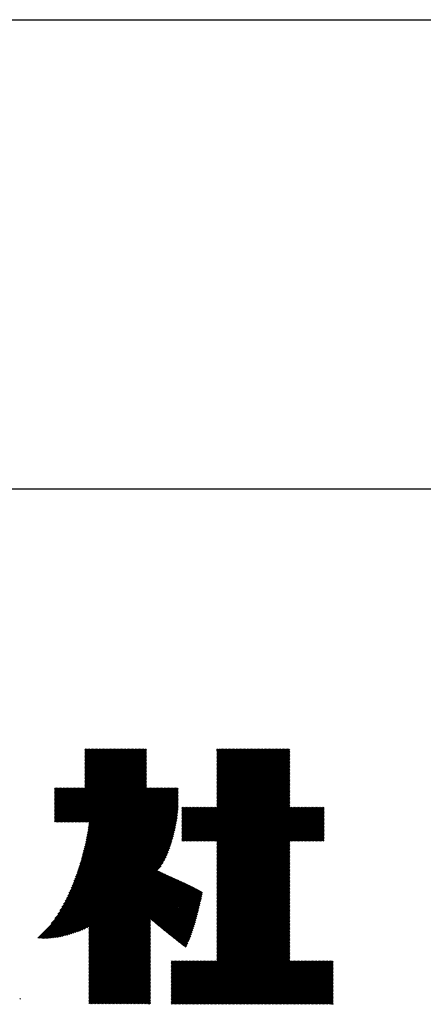
# Model space of a CAD drawing. Extents: x 4 to 4204, y 28 to 2998.
# Drawn here: x 3442 to 3506, y 221 to 379 of the extents above; entities that cross this region are included whole.
import ezdxf

# ---------------------------------------------------------------- set-up
doc = ezdxf.new("R2010")
doc.units = 0
doc.header["$LTSCALE"] = 10
doc.header["$MEASUREMENT"] = 0
doc.layers.add('_0-A_枠線', color=7, linetype='CONTINUOUS')
doc.layers.add('_1-0_', color=7, linetype='CONTINUOUS')

msp = doc.modelspace()

# ---------------------------------------------------------------- linework, layer by layer
at = {"layer": '_0-A_枠線', "color": 7, "linetype": 'Continuous'}
for p, q in [((193.21, 378.61), (4043.21, 378.61)), ((193.21, 303.74), (4043.21, 303.74))]:
    msp.add_line(p, q, dxfattribs=at)
at = {"layer": '_1-0_', "color": 7, "linetype": 'Continuous'}
for p, q in [((3447.19, 250.56), (3458.84, 262.2)), ((3447.19, 250.78), (3458.62, 262.2)), ((3447.19, 251), (3458.4, 262.2)), ((3447.39, 250.53), (3459.06, 262.2)), ((3447.61, 250.53), (3459.28, 262.2)), ((3447.83, 250.53), (3459.5, 262.2)), ((3448.05, 250.53), (3459.72, 262.2)), ((3448.27, 250.53), (3459.94, 262.2)), ((3448.5, 250.53), (3460.17, 262.2)), ((3448.72, 250.53), (3460.39, 262.2)), ((3448.94, 250.53), (3460.61, 262.2)), ((3449.16, 250.53), (3460.83, 262.2)), ((3449.38, 250.53), (3461.05, 262.2)), ((3449.6, 250.53), (3461.27, 262.2)), ((3449.82, 250.53), (3461.49, 262.2)), ((3450.04, 250.53), (3461.71, 262.2)), ((3450.26, 250.53), (3461.89, 262.16)), ((3450.48, 250.53), (3461.89, 261.94)), ((3450.71, 250.53), (3461.89, 261.72)), ((3450.93, 250.53), (3461.89, 261.5)), ((3451.15, 250.53), (3461.89, 261.28)), ((3451.37, 250.53), (3461.89, 261.06)), ((3452.06, 256.08), (3458.18, 262.2)), ((3452.06, 256.31), (3457.96, 262.2)), ((3452.06, 256.53), (3457.73, 262.2)), ((3452.06, 256.75), (3457.51, 262.2)), ((3452.06, 256.97), (3457.29, 262.2)), ((3452.06, 257.19), (3457.07, 262.2)), ((3452.06, 257.41), (3456.85, 262.2)), ((3452.06, 257.63), (3456.63, 262.2)), ((3452.06, 257.85), (3456.41, 262.2)), ((3452.06, 258.07), (3456.19, 262.2)), ((3452.06, 258.29), (3455.97, 262.2)), ((3452.06, 258.52), (3455.75, 262.2)), ((3452.06, 258.74), (3455.52, 262.2)), ((3452.06, 258.96), (3455.3, 262.2)), ((3452.06, 259.18), (3455.08, 262.2)), ((3452.06, 259.4), (3454.86, 262.2)), ((3452.06, 259.62), (3454.64, 262.2)), ((3452.06, 259.84), (3454.42, 262.2)), ((3452.06, 260.06), (3454.2, 262.2)), ((3452.06, 260.28), (3453.98, 262.2)), ((3452.06, 260.5), (3453.76, 262.2)), ((3452.06, 260.72), (3453.54, 262.2)), ((3452.06, 260.95), (3453.31, 262.2)), ((3452.06, 261.17), (3453.09, 262.2)), ((3452.06, 261.39), (3452.87, 262.2)), ((3452.06, 261.61), (3452.65, 262.2)), ((3452.06, 261.83), (3452.43, 262.2)), ((3452.06, 262.05), (3452.21, 262.2)), ((3467.77, 247.49), (3482.48, 262.2)), ((3467.99, 247.49), (3482.7, 262.2)), ((3468.21, 247.49), (3482.93, 262.2)), ((3468.43, 247.49), (3483.15, 262.2)), ((3468.66, 247.49), (3483.37, 262.2)), ((3468.88, 247.49), (3483.59, 262.2)), ((3469.1, 247.49), (3483.81, 262.2)), ((3469.32, 247.49), (3484.03, 262.2)), ((3469.54, 247.49), (3484.25, 262.2)), ((3469.76, 247.49), (3484.47, 262.2)), ((3469.98, 247.49), (3484.69, 262.2)), ((3470.2, 247.49), (3484.8, 262.09)), ((3470.42, 247.49), (3484.8, 261.87)), ((3470.64, 247.49), (3484.8, 261.65)), ((3470.87, 247.49), (3484.8, 261.43)), ((3471.09, 247.49), (3484.8, 261.21)), ((3471.31, 247.49), (3484.8, 260.99)), ((3473.11, 253.05), (3482.26, 262.2)), ((3473.11, 253.28), (3482.04, 262.2)), ((3473.11, 253.5), (3481.82, 262.2)), ((3473.11, 253.72), (3481.6, 262.2)), ((3473.11, 253.94), (3481.38, 262.2)), ((3473.11, 254.16), (3481.16, 262.2)), ((3473.11, 254.38), (3480.94, 262.2)), ((3473.11, 254.6), (3480.72, 262.2)), ((3473.11, 254.82), (3480.49, 262.2)), ((3473.11, 255.04), (3480.27, 262.2)), ((3473.11, 255.26), (3480.05, 262.2)), ((3473.11, 255.48), (3479.83, 262.2)), ((3473.11, 255.71), (3479.61, 262.2)), ((3473.11, 255.93), (3479.39, 262.2)), ((3473.11, 256.15), (3479.17, 262.2)), ((3473.11, 256.37), (3478.95, 262.2)), ((3473.11, 256.59), (3478.73, 262.2)), ((3473.11, 256.81), (3478.51, 262.2)), ((3473.11, 257.03), (3478.28, 262.2)), ((3473.11, 257.25), (3478.06, 262.2)), ((3473.11, 257.47), (3477.84, 262.2)), ((3473.11, 257.69), (3477.62, 262.2)), ((3473.11, 257.92), (3477.4, 262.2)), ((3473.11, 258.14), (3477.18, 262.2)), ((3473.11, 258.36), (3476.96, 262.2)), ((3473.11, 258.58), (3476.74, 262.2)), ((3473.11, 258.8), (3476.52, 262.2)), ((3473.11, 259.02), (3476.3, 262.2)), ((3473.11, 259.24), (3476.07, 262.2)), ((3473.11, 259.46), (3475.85, 262.2)), ((3473.11, 259.68), (3475.63, 262.2)), ((3473.11, 259.9), (3475.41, 262.2)), ((3473.11, 260.13), (3475.19, 262.2)), ((3473.11, 260.35), (3474.97, 262.2)), ((3473.11, 260.57), (3474.75, 262.2)), ((3473.11, 260.79), (3474.53, 262.2)), ((3473.11, 261.01), (3474.31, 262.2)), ((3473.11, 261.23), (3474.09, 262.2)), ((3473.11, 261.45), (3473.87, 262.2)), ((3473.11, 261.67), (3473.64, 262.2)), ((3473.11, 261.89), (3473.42, 262.2)), ((3473.11, 262.11), (3473.2, 262.2)), ((3451.59, 250.53), (3461.89, 260.84)), ((3451.81, 250.53), (3461.89, 260.62)), ((3452.03, 250.53), (3461.89, 260.4)), ((3452.25, 250.53), (3461.89, 260.17)), ((3452.47, 250.53), (3461.89, 259.95)), ((3452.67, 250.29), (3461.89, 259.51)), ((3452.68, 250.52), (3461.89, 259.73)), ((3471.53, 247.49), (3484.8, 260.77)), ((3471.75, 247.49), (3484.8, 260.55)), ((3471.97, 247.49), (3484.8, 260.32)), ((3472.19, 247.49), (3484.8, 260.1)), ((3472.41, 247.49), (3484.8, 259.88)), ((3472.63, 247.49), (3484.8, 259.66)), ((3472.85, 247.49), (3484.8, 259.44)), ((3452.43, 248.5), (3461.89, 257.96)), ((3452.47, 248.77), (3461.89, 258.19)), ((3452.52, 249.03), (3461.89, 258.41)), ((3452.56, 249.29), (3461.89, 258.63)), ((3452.6, 249.55), (3461.89, 258.85)), ((3452.63, 249.81), (3461.89, 259.07)), ((3452.66, 250.05), (3461.89, 259.29)), ((3473.08, 247.49), (3484.8, 259.22)), ((3473.11, 247.31), (3484.8, 259)), ((3473.11, 247.09), (3484.8, 258.78)), ((3473.11, 246.87), (3484.8, 258.56)), ((3473.11, 246.65), (3484.8, 258.34)), ((3473.11, 246.43), (3484.8, 258.11)), ((3473.11, 246.2), (3484.8, 257.89)), ((3451.93, 246.24), (3461.89, 256.2)), ((3452.01, 246.53), (3461.89, 256.42)), ((3452.08, 246.82), (3461.89, 256.64)), ((3452.14, 247.11), (3461.89, 256.86)), ((3452.2, 247.39), (3461.89, 257.08)), ((3452.26, 247.67), (3461.89, 257.3)), ((3452.32, 247.95), (3461.89, 257.52)), ((3452.38, 248.23), (3461.89, 257.74)), ((3473.11, 245.98), (3484.8, 257.67)), ((3473.11, 245.76), (3484.8, 257.45)), ((3473.11, 245.54), (3484.8, 257.23)), ((3473.11, 245.32), (3484.8, 257.01)), ((3473.11, 245.1), (3484.8, 256.79)), ((3473.11, 244.88), (3484.8, 256.57)), ((3473.11, 244.66), (3484.8, 256.35)), ((3446.66, 234.33), (3466.95, 254.63)), ((3447.19, 251.22), (3451.99, 256.01)), ((3447.19, 251.44), (3451.77, 256.01)), ((3447.19, 251.66), (3451.54, 256.01)), ((3447.19, 251.88), (3451.32, 256.01)), ((3447.19, 252.1), (3451.1, 256.01)), ((3447.19, 252.32), (3450.88, 256.01)), ((3447.19, 252.54), (3450.66, 256.01)), ((3447.19, 252.77), (3450.44, 256.01)), ((3447.19, 252.99), (3450.22, 256.01)), ((3447.19, 253.21), (3450, 256.01)), ((3447.19, 253.43), (3449.78, 256.01)), ((3447.19, 253.65), (3449.56, 256.01)), ((3447.19, 253.87), (3449.33, 256.01)), ((3447.19, 254.09), (3449.11, 256.01)), ((3447.19, 254.31), (3448.89, 256.01)), ((3447.19, 254.53), (3448.67, 256.01)), ((3447.19, 254.75), (3448.45, 256.01)), ((3447.19, 254.97), (3448.23, 256.01)), ((3447.19, 255.2), (3448.01, 256.01)), ((3447.19, 255.42), (3447.79, 256.01)), ((3447.19, 255.64), (3447.57, 256.01)), ((3447.19, 255.86), (3447.35, 256.01)), ((3447.27, 235.16), (3466.95, 254.85)), ((3447.71, 235.83), (3466.95, 255.07)), ((3448.07, 236.4), (3466.95, 255.29)), ((3448.37, 236.93), (3466.95, 255.51)), ((3448.64, 237.42), (3466.95, 255.73)), ((3448.89, 237.89), (3466.95, 255.95)), ((3449.11, 238.33), (3466.79, 256.01)), ((3449.32, 238.76), (3466.57, 256.01)), ((3449.51, 239.17), (3466.35, 256.01)), ((3449.69, 239.57), (3466.13, 256.01)), ((3449.85, 239.96), (3465.91, 256.01)), ((3450.01, 240.34), (3465.69, 256.01)), ((3450.16, 240.71), (3465.47, 256.01)), ((3450.31, 241.08), (3465.24, 256.01)), ((3450.44, 241.43), (3465.02, 256.01)), ((3450.57, 241.79), (3464.8, 256.01)), ((3450.7, 242.13), (3464.58, 256.01)), ((3450.82, 242.47), (3464.36, 256.01)), ((3450.93, 242.81), (3464.14, 256.01)), ((3451.04, 243.14), (3463.92, 256.01)), ((3451.15, 243.46), (3463.7, 256.01)), ((3451.25, 243.79), (3463.48, 256.01)), ((3451.35, 244.1), (3463.26, 256.01)), ((3451.44, 244.42), (3463.03, 256.01)), ((3451.53, 244.73), (3462.81, 256.01)), ((3451.62, 245.04), (3462.59, 256.01)), ((3451.7, 245.34), (3462.37, 256.01)), ((3451.78, 245.65), (3462.15, 256.01)), ((3451.86, 245.94), (3461.93, 256.01)), ((3473.11, 244.44), (3484.8, 256.13)), ((3473.11, 244.22), (3484.8, 255.9)), ((3473.11, 243.99), (3484.8, 255.68)), ((3473.11, 243.77), (3484.8, 255.46)), ((3473.11, 243.55), (3484.8, 255.24)), ((3473.11, 243.33), (3484.8, 255.02)), ((3473.11, 243.11), (3484.8, 254.8)), ((3444.55, 232.01), (3466.95, 254.41)), ((3444.76, 231.99), (3466.95, 254.18)), ((3444.96, 231.98), (3466.95, 253.96)), ((3445.18, 231.97), (3466.95, 253.74)), ((3445.39, 231.96), (3466.95, 253.52)), ((3445.61, 231.96), (3466.95, 253.3)), ((3445.84, 231.97), (3466.95, 253.08)), ((3473.11, 242.89), (3484.8, 254.58)), ((3473.11, 242.67), (3484.8, 254.36)), ((3473.11, 242.45), (3484.8, 254.14)), ((3473.11, 242.23), (3484.8, 253.92)), ((3473.11, 242.01), (3484.8, 253.69)), ((3473.11, 241.78), (3484.8, 253.47)), ((3473.11, 241.56), (3484.8, 253.25)), ((3446.07, 231.97), (3466.95, 252.85)), ((3446.3, 231.99), (3466.94, 252.62)), ((3446.54, 232.01), (3466.92, 252.39)), ((3446.79, 232.03), (3466.9, 252.14)), ((3447.04, 232.06), (3466.87, 251.9)), ((3447.29, 232.09), (3466.85, 251.65)), ((3467.54, 247.7), (3472.76, 252.92)), ((3467.54, 247.93), (3472.54, 252.92)), ((3467.54, 248.15), (3472.32, 252.92)), ((3467.54, 248.37), (3472.1, 252.92)), ((3467.54, 248.59), (3471.88, 252.92)), ((3467.54, 248.81), (3471.65, 252.92)), ((3467.54, 249.03), (3471.43, 252.92)), ((3467.54, 249.25), (3471.21, 252.92)), ((3467.54, 249.47), (3470.99, 252.92)), ((3467.54, 249.69), (3470.77, 252.92)), ((3467.54, 249.91), (3470.55, 252.92)), ((3467.54, 250.14), (3470.33, 252.92)), ((3467.54, 250.36), (3470.11, 252.92)), ((3467.54, 250.58), (3469.89, 252.92)), ((3467.54, 250.8), (3469.67, 252.92)), ((3467.54, 251.02), (3469.44, 252.92)), ((3467.54, 251.24), (3469.22, 252.92)), ((3467.54, 251.46), (3469, 252.92)), ((3467.54, 251.68), (3468.78, 252.92)), ((3467.54, 251.9), (3468.56, 252.92)), ((3467.54, 252.12), (3468.34, 252.92)), ((3467.54, 252.34), (3468.12, 252.92)), ((3467.54, 252.57), (3467.9, 252.92)), ((3467.54, 252.79), (3467.68, 252.92)), ((3467.55, 247.49), (3472.98, 252.92)), ((3473.11, 241.34), (3484.8, 253.03)), ((3473.11, 235.82), (3490.22, 252.92)), ((3473.11, 236.04), (3489.99, 252.92)), ((3473.11, 236.26), (3489.77, 252.92)), ((3473.11, 236.48), (3489.55, 252.92)), ((3473.11, 236.7), (3489.33, 252.92)), ((3473.11, 236.92), (3489.11, 252.92)), ((3473.11, 237.14), (3488.89, 252.92)), ((3473.11, 237.37), (3488.67, 252.92)), ((3473.11, 237.59), (3488.45, 252.92)), ((3473.11, 237.81), (3488.23, 252.92)), ((3473.11, 238.03), (3488.01, 252.92)), ((3473.11, 238.25), (3487.79, 252.92)), ((3473.11, 238.47), (3487.56, 252.92)), ((3473.11, 238.69), (3487.34, 252.92)), ((3473.11, 238.91), (3487.12, 252.92)), ((3473.11, 239.13), (3486.9, 252.92)), ((3473.11, 239.35), (3486.68, 252.92)), ((3473.11, 239.58), (3486.46, 252.92)), ((3473.11, 239.8), (3486.24, 252.92)), ((3473.11, 240.02), (3486.02, 252.92)), ((3473.11, 240.24), (3485.8, 252.92)), ((3473.11, 240.46), (3485.58, 252.92)), ((3473.11, 240.68), (3485.35, 252.92)), ((3473.11, 240.9), (3485.13, 252.92)), ((3473.11, 241.12), (3484.91, 252.92)), ((3485.01, 247.5), (3490.29, 252.78)), ((3485.23, 247.5), (3490.29, 252.56)), ((3485.45, 247.5), (3490.29, 252.34)), ((3485.67, 247.5), (3490.29, 252.11)), ((3485.9, 247.5), (3490.29, 251.89)), ((3486.12, 247.5), (3490.29, 251.67)), ((3447.55, 232.13), (3466.81, 251.39)), ((3447.82, 232.18), (3466.78, 251.14)), ((3448.09, 232.23), (3466.74, 250.87)), ((3448.37, 232.28), (3466.69, 250.61)), ((3448.65, 232.35), (3466.64, 250.34)), ((3448.94, 232.42), (3466.59, 250.07)), ((3486.34, 247.5), (3490.29, 251.45)), ((3486.56, 247.5), (3490.29, 251.23)), ((3486.78, 247.49), (3490.29, 251.01)), ((3487, 247.49), (3490.29, 250.79)), ((3487.22, 247.49), (3490.29, 250.57)), ((3487.44, 247.49), (3490.29, 250.35)), ((3487.66, 247.49), (3490.29, 250.13)), ((3449.24, 232.49), (3466.53, 249.79)), ((3449.54, 232.58), (3466.47, 249.51)), ((3449.86, 232.67), (3466.41, 249.22)), ((3450.18, 232.77), (3466.34, 248.93)), ((3450.51, 232.88), (3466.27, 248.64)), ((3450.85, 233), (3466.19, 248.34)), ((3487.88, 247.49), (3490.29, 249.9)), ((3488.1, 247.49), (3490.29, 249.68)), ((3488.32, 247.49), (3490.29, 249.46)), ((3488.54, 247.49), (3490.29, 249.24)), ((3488.77, 247.49), (3490.29, 249.02)), ((3488.99, 247.49), (3490.29, 248.8)), ((3489.21, 247.49), (3490.29, 248.58)), ((3489.43, 247.49), (3490.29, 248.36)), ((3451.2, 233.13), (3466.11, 248.04)), ((3451.57, 233.28), (3466.02, 247.73)), ((3451.96, 233.45), (3465.93, 247.42)), ((3452.38, 233.65), (3465.83, 247.1)), ((3452.68, 233.73), (3465.72, 246.77)), ((3473.11, 235.6), (3484.8, 247.29)), ((3473.11, 235.38), (3484.8, 247.07)), ((3473.11, 235.16), (3484.8, 246.84)), ((3489.65, 247.49), (3490.29, 248.14)), ((3489.87, 247.49), (3490.29, 247.92)), ((3490.09, 247.49), (3490.29, 247.7)), ((3452.68, 233.51), (3465.61, 246.43)), ((3452.68, 233.29), (3465.48, 246.09)), ((3452.68, 233.07), (3465.34, 245.73)), ((3452.68, 232.84), (3465.19, 245.35)), ((3473.11, 234.93), (3484.8, 246.62)), ((3473.11, 234.71), (3484.8, 246.4)), ((3473.11, 234.49), (3484.8, 246.18)), ((3473.11, 234.27), (3484.8, 245.96)), ((3473.11, 234.05), (3484.8, 245.74)), ((3473.11, 233.83), (3484.8, 245.52)), ((3473.11, 233.61), (3484.8, 245.3)), ((3452.68, 232.62), (3465.02, 244.96)), ((3452.68, 232.4), (3464.82, 244.54)), ((3452.68, 232.18), (3464.58, 244.08)), ((3473.11, 233.39), (3484.8, 245.08)), ((3473.11, 233.17), (3484.8, 244.86)), ((3473.11, 232.95), (3484.8, 244.64)), ((3473.11, 232.72), (3484.8, 244.41)), ((3473.11, 232.5), (3484.8, 244.19)), ((3473.11, 232.28), (3484.8, 243.97)), ((3473.11, 232.06), (3484.8, 243.75)), ((3452.68, 231.96), (3464.25, 243.52)), ((3452.68, 231.74), (3463.71, 242.77)), ((3452.68, 231.52), (3463.86, 242.7)), ((3452.68, 231.3), (3464.01, 242.62)), ((3452.68, 231.08), (3464.16, 242.55)), ((3452.68, 230.86), (3464.31, 242.48)), ((3452.68, 230.64), (3464.46, 242.41)), ((3452.68, 230.41), (3464.61, 242.34)), ((3452.68, 230.19), (3464.76, 242.27)), ((3452.68, 229.97), (3464.91, 242.2)), ((3452.68, 229.75), (3465.06, 242.13)), ((3452.68, 229.53), (3465.21, 242.06)), ((3473.11, 231.84), (3484.8, 243.53)), ((3473.11, 231.62), (3484.8, 243.31)), ((3473.11, 231.4), (3484.8, 243.09)), ((3473.11, 231.18), (3484.8, 242.87)), ((3473.11, 230.96), (3484.8, 242.65)), ((3473.11, 230.74), (3484.8, 242.43)), ((3473.11, 230.52), (3484.8, 242.2)), ((3452.68, 229.31), (3465.36, 241.99)), ((3452.68, 229.09), (3465.51, 241.92)), ((3452.68, 228.87), (3465.67, 241.85)), ((3452.68, 228.65), (3465.82, 241.78)), ((3452.68, 228.43), (3465.97, 241.71)), ((3452.68, 228.2), (3466.12, 241.64)), ((3452.68, 227.98), (3466.28, 241.58)), ((3452.68, 227.76), (3466.43, 241.51)), ((3452.68, 227.54), (3466.58, 241.44)), ((3452.68, 227.32), (3466.73, 241.37)), ((3452.68, 227.1), (3466.88, 241.3)), ((3452.68, 226.88), (3467.04, 241.23)), ((3452.68, 226.66), (3467.19, 241.16)), ((3452.68, 226.44), (3467.34, 241.09)), ((3452.68, 226.22), (3467.49, 241.03)), ((3452.68, 225.99), (3467.64, 240.96)), ((3452.68, 225.77), (3467.8, 240.89)), ((3452.68, 225.55), (3467.95, 240.82)), ((3452.68, 225.33), (3468.1, 240.75)), ((3462.57, 234.99), (3468.25, 240.68)), ((3462.69, 234.89), (3468.4, 240.6)), ((3462.81, 234.79), (3468.55, 240.53)), ((3473.11, 230.29), (3484.8, 241.98)), ((3473.11, 230.07), (3484.8, 241.76)), ((3473.11, 229.85), (3484.8, 241.54)), ((3473.11, 229.63), (3484.8, 241.32)), ((3473.11, 229.41), (3484.8, 241.1)), ((3473.11, 229.19), (3484.8, 240.88)), ((3473.11, 228.97), (3484.8, 240.66)), ((3462.93, 234.69), (3468.7, 240.46)), ((3463.05, 234.59), (3468.85, 240.39)), ((3463.17, 234.49), (3468.99, 240.32)), ((3463.29, 234.39), (3469.14, 240.25)), ((3463.41, 234.29), (3469.29, 240.17)), ((3463.53, 234.19), (3469.44, 240.1)), ((3463.65, 234.09), (3469.58, 240.02)), ((3463.77, 233.99), (3469.73, 239.95)), ((3463.89, 233.89), (3469.87, 239.87)), ((3464.01, 233.79), (3470.02, 239.79)), ((3464.13, 233.69), (3470.16, 239.72)), ((3464.26, 233.59), (3470.3, 239.64)), ((3464.38, 233.49), (3470.44, 239.56)), ((3464.5, 233.39), (3470.58, 239.48)), ((3464.62, 233.29), (3470.72, 239.39)), ((3464.74, 233.19), (3470.86, 239.31)), ((3464.87, 233.1), (3470.81, 239.04)), ((3466.25, 221.44), (3484.8, 239.99)), ((3466.47, 221.44), (3484.8, 239.77)), ((3466.69, 221.44), (3484.8, 239.55)), ((3466.91, 221.44), (3484.8, 239.33)), ((3467.13, 221.44), (3484.8, 239.11)), ((3473.11, 228.75), (3484.8, 240.44)), ((3473.11, 228.53), (3484.8, 240.22)), ((3464.99, 233), (3470.75, 238.75)), ((3465.11, 232.9), (3470.68, 238.46)), ((3465.23, 232.8), (3470.61, 238.18)), ((3465.36, 232.7), (3470.54, 237.89)), ((3465.48, 232.6), (3470.47, 237.6)), ((3467.35, 221.44), (3484.8, 238.89)), ((3467.57, 221.44), (3484.8, 238.67)), ((3467.79, 221.44), (3484.8, 238.45)), ((3468.01, 221.44), (3484.8, 238.23)), ((3468.24, 221.44), (3484.8, 238.01)), ((3468.46, 221.44), (3484.8, 237.79)), ((3468.68, 221.44), (3484.8, 237.56)), ((3468.9, 221.44), (3484.8, 237.34)), ((3465.6, 232.5), (3470.4, 237.31)), ((3465.72, 232.41), (3470.33, 237.01)), ((3465.85, 232.31), (3470.26, 236.72)), ((3465.97, 232.21), (3470.19, 236.43)), ((3466.09, 232.11), (3470.11, 236.13)), ((3466.22, 232.02), (3470.03, 235.83)), ((3469.12, 221.44), (3484.8, 237.12)), ((3469.34, 221.44), (3484.8, 236.9)), ((3469.56, 221.44), (3484.8, 236.68)), ((3469.78, 221.44), (3484.8, 236.46)), ((3470, 221.44), (3484.8, 236.24)), ((3470.22, 221.44), (3484.8, 236.02)), ((3470.45, 221.44), (3484.8, 235.8)), ((3452.68, 225.11), (3462.51, 234.94)), ((3452.68, 224.89), (3462.51, 234.72)), ((3452.68, 224.67), (3462.51, 234.5)), ((3452.68, 224.45), (3462.51, 234.28)), ((3466.34, 231.92), (3469.95, 235.53)), ((3466.46, 231.82), (3469.87, 235.23)), ((3466.59, 231.72), (3469.79, 234.92)), ((3466.71, 231.63), (3469.7, 234.62)), ((3466.83, 231.53), (3469.61, 234.3)), ((3470.67, 221.44), (3484.8, 235.58)), ((3470.89, 221.44), (3484.8, 235.35)), ((3471.11, 221.44), (3484.8, 235.13)), ((3471.33, 221.44), (3484.8, 234.91)), ((3471.55, 221.44), (3484.8, 234.69)), ((3471.77, 221.44), (3484.8, 234.47)), ((3471.99, 221.44), (3484.8, 234.25)), ((3452.68, 224.23), (3462.51, 234.06)), ((3452.68, 224.01), (3462.51, 233.83)), ((3452.68, 223.79), (3462.51, 233.61)), ((3452.68, 223.56), (3462.51, 233.39)), ((3452.68, 223.34), (3462.51, 233.17)), ((3452.68, 223.12), (3462.51, 232.95)), ((3452.68, 222.9), (3462.51, 232.73)), ((3466.96, 231.43), (3469.52, 233.99)), ((3467.08, 231.33), (3469.42, 233.67)), ((3467.21, 231.24), (3469.31, 233.34)), ((3467.33, 231.14), (3469.2, 233.01)), ((3467.45, 231.04), (3469.08, 232.67)), ((3472.21, 221.44), (3484.8, 234.03)), ((3472.43, 221.44), (3484.8, 233.81)), ((3472.65, 221.44), (3484.8, 233.59)), ((3472.88, 221.44), (3484.8, 233.37)), ((3473.1, 221.44), (3484.8, 233.14)), ((3473.32, 221.44), (3484.8, 232.92)), ((3473.54, 221.44), (3484.8, 232.7)), ((3452.68, 222.68), (3462.51, 232.51)), ((3452.68, 222.46), (3462.51, 232.29)), ((3452.68, 222.24), (3462.51, 232.07)), ((3452.68, 222.02), (3462.51, 231.85)), ((3452.68, 221.8), (3462.51, 231.62)), ((3452.68, 221.58), (3462.51, 231.4)), ((3452.84, 221.51), (3462.51, 231.18)), ((3467.58, 230.94), (3468.96, 232.32)), ((3467.7, 230.85), (3468.82, 231.97)), ((3467.82, 230.75), (3468.67, 231.6)), ((3467.95, 230.65), (3468.51, 231.21)), ((3473.76, 221.44), (3484.8, 232.48)), ((3473.98, 221.44), (3484.8, 232.26)), ((3474.2, 221.44), (3484.8, 232.04)), ((3474.42, 221.44), (3484.8, 231.82)), ((3474.64, 221.44), (3484.8, 231.6)), ((3474.86, 221.44), (3484.8, 231.38)), ((3475.09, 221.44), (3484.8, 231.16)), ((3453.06, 221.51), (3462.51, 230.96)), ((3453.28, 221.51), (3462.51, 230.74)), ((3453.5, 221.51), (3462.51, 230.52)), ((3453.72, 221.51), (3462.51, 230.3)), ((3453.94, 221.51), (3462.51, 230.08)), ((3454.16, 221.51), (3462.51, 229.86)), ((3454.38, 221.51), (3462.51, 229.64)), ((3468.07, 230.55), (3468.32, 230.81)), ((3475.31, 221.44), (3484.8, 230.93)), ((3475.53, 221.44), (3484.8, 230.71)), ((3475.75, 221.44), (3484.8, 230.49)), ((3475.97, 221.44), (3484.8, 230.27)), ((3476.19, 221.44), (3484.8, 230.05)), ((3476.41, 221.44), (3484.8, 229.83)), ((3476.63, 221.44), (3484.8, 229.61)), ((3454.61, 221.51), (3462.51, 229.41)), ((3454.83, 221.51), (3462.51, 229.19)), ((3455.05, 221.51), (3462.51, 228.97)), ((3455.27, 221.51), (3462.51, 228.75)), ((3455.49, 221.51), (3462.51, 228.53)), ((3455.71, 221.51), (3462.51, 228.31)), ((3455.93, 221.51), (3462.51, 228.09)), ((3465.84, 221.47), (3472.76, 228.4)), ((3465.84, 221.69), (3472.54, 228.4)), ((3465.84, 221.91), (3472.32, 228.4)), ((3465.84, 222.13), (3472.1, 228.4)), ((3465.84, 222.35), (3471.88, 228.4)), ((3465.84, 222.58), (3471.66, 228.4)), ((3465.84, 222.8), (3471.44, 228.4)), ((3465.84, 223.02), (3471.22, 228.4)), ((3465.84, 223.24), (3471, 228.4)), ((3465.84, 223.46), (3470.78, 228.4)), ((3465.84, 223.68), (3470.55, 228.4)), ((3465.84, 223.9), (3470.33, 228.4)), ((3465.84, 224.12), (3470.11, 228.4)), ((3465.84, 224.34), (3469.89, 228.4)), ((3465.84, 224.56), (3469.67, 228.4)), ((3465.84, 224.79), (3469.45, 228.4)), ((3465.84, 225.01), (3469.23, 228.4)), ((3465.84, 225.23), (3469.01, 228.4)), ((3465.84, 225.45), (3468.79, 228.4)), ((3465.84, 225.67), (3468.57, 228.4)), ((3465.84, 225.89), (3468.34, 228.4)), ((3465.84, 226.11), (3468.12, 228.4)), ((3465.84, 226.33), (3467.9, 228.4)), ((3465.84, 226.55), (3467.68, 228.4)), ((3465.84, 226.77), (3467.46, 228.4)), ((3465.84, 226.99), (3467.24, 228.4)), ((3465.84, 227.22), (3467.02, 228.4)), ((3465.84, 227.44), (3466.8, 228.4)), ((3465.84, 227.66), (3466.58, 228.4)), ((3465.84, 227.88), (3466.36, 228.4)), ((3465.84, 228.1), (3466.13, 228.4)), ((3465.84, 228.32), (3465.91, 228.4)), ((3466.03, 221.44), (3472.98, 228.4)), ((3476.85, 221.44), (3484.8, 229.39)), ((3477.07, 221.44), (3484.8, 229.17)), ((3477.3, 221.44), (3484.8, 228.95)), ((3477.52, 221.44), (3484.8, 228.73)), ((3477.74, 221.44), (3484.8, 228.5)), ((3477.96, 221.44), (3484.92, 228.4)), ((3478.18, 221.44), (3485.14, 228.4)), ((3478.4, 221.44), (3485.36, 228.4)), ((3478.62, 221.44), (3485.58, 228.4)), ((3478.84, 221.44), (3485.8, 228.4)), ((3479.06, 221.44), (3486.02, 228.4)), ((3479.28, 221.44), (3486.24, 228.4)), ((3479.51, 221.44), (3486.46, 228.4)), ((3479.73, 221.44), (3486.69, 228.4)), ((3479.95, 221.44), (3486.91, 228.4)), ((3480.17, 221.44), (3487.13, 228.4)), ((3480.39, 221.44), (3487.35, 228.4)), ((3480.61, 221.44), (3487.57, 228.4)), ((3480.83, 221.44), (3487.79, 228.4)), ((3481.05, 221.44), (3488.01, 228.4)), ((3481.27, 221.44), (3488.23, 228.4)), ((3481.49, 221.44), (3488.45, 228.4)), ((3481.71, 221.44), (3488.67, 228.4)), ((3481.94, 221.44), (3488.89, 228.4)), ((3482.16, 221.44), (3489.12, 228.4)), ((3482.38, 221.44), (3489.34, 228.4)), ((3482.6, 221.44), (3489.56, 228.4)), ((3482.82, 221.44), (3489.78, 228.4)), ((3483.04, 221.44), (3490, 228.4)), ((3483.26, 221.44), (3490.22, 228.4)), ((3483.48, 221.44), (3490.44, 228.4)), ((3483.7, 221.44), (3490.66, 228.4)), ((3483.92, 221.44), (3490.88, 228.4)), ((3484.15, 221.44), (3491.1, 228.4)), ((3484.37, 221.44), (3491.33, 228.4)), ((3484.59, 221.44), (3491.55, 228.4)), ((3484.81, 221.44), (3491.69, 228.32)), ((3485.03, 221.44), (3491.69, 228.1)), ((3456.15, 221.51), (3462.51, 227.87)), ((3456.37, 221.51), (3462.51, 227.65)), ((3456.59, 221.51), (3462.51, 227.43)), ((3456.81, 221.51), (3462.51, 227.2)), ((3457.04, 221.51), (3462.51, 226.98)), ((3457.26, 221.51), (3462.51, 226.76)), ((3457.48, 221.51), (3462.51, 226.54)), ((3485.25, 221.44), (3491.69, 227.88)), ((3485.47, 221.44), (3491.69, 227.66)), ((3485.69, 221.44), (3491.69, 227.44)), ((3485.91, 221.44), (3491.69, 227.22)), ((3486.13, 221.44), (3491.69, 227)), ((3486.36, 221.44), (3491.69, 226.78)), ((3486.58, 221.44), (3491.69, 226.55)), ((3486.8, 221.44), (3491.69, 226.33)), ((3457.7, 221.51), (3462.51, 226.32)), ((3457.92, 221.51), (3462.51, 226.1)), ((3458.14, 221.51), (3462.51, 225.88)), ((3458.36, 221.51), (3462.51, 225.66)), ((3458.58, 221.51), (3462.51, 225.44)), ((3458.8, 221.51), (3462.51, 225.22)), ((3459.02, 221.51), (3462.51, 225)), ((3459.25, 221.51), (3462.51, 224.77)), ((3487.02, 221.44), (3491.69, 226.11)), ((3487.24, 221.44), (3491.69, 225.89)), ((3487.46, 221.44), (3491.69, 225.67)), ((3487.68, 221.44), (3491.69, 225.45)), ((3487.9, 221.44), (3491.69, 225.23)), ((3488.12, 221.44), (3491.69, 225.01)), ((3488.34, 221.44), (3491.69, 224.79)), ((3459.47, 221.51), (3462.51, 224.55)), ((3459.69, 221.51), (3462.51, 224.33)), ((3459.91, 221.51), (3462.51, 224.11)), ((3460.13, 221.51), (3462.51, 223.89)), ((3460.35, 221.51), (3462.51, 223.67)), ((3460.57, 221.51), (3462.51, 223.45)), ((3460.79, 221.51), (3462.51, 223.23)), ((3488.56, 221.44), (3491.69, 224.57)), ((3488.79, 221.44), (3491.69, 224.35)), ((3489.01, 221.44), (3491.69, 224.12)), ((3489.23, 221.44), (3491.69, 223.9)), ((3489.45, 221.44), (3491.69, 223.68)), ((3489.67, 221.44), (3491.69, 223.46)), ((3489.89, 221.44), (3491.69, 223.24)), ((3441.67, 222.28), (3441.75, 222.35)), ((3461.01, 221.51), (3462.51, 223.01)), ((3461.23, 221.51), (3462.51, 222.79)), ((3461.46, 221.51), (3462.51, 222.56)), ((3461.68, 221.51), (3462.51, 222.34)), ((3461.9, 221.51), (3462.51, 222.12)), ((3462.12, 221.51), (3462.51, 221.9)), ((3462.34, 221.51), (3462.51, 221.68)), ((3490.11, 221.44), (3491.69, 223.02)), ((3490.33, 221.44), (3491.69, 222.8)), ((3490.55, 221.44), (3491.69, 222.58)), ((3490.77, 221.44), (3491.69, 222.36)), ((3491, 221.44), (3491.69, 222.14)), ((3491.22, 221.44), (3491.69, 221.91)), ((3491.44, 221.44), (3491.69, 221.69)), ((3491.66, 221.44), (3491.69, 221.47))]:
    msp.add_line(p, q, dxfattribs=at)

doc.saveas('drawing.dxf')
